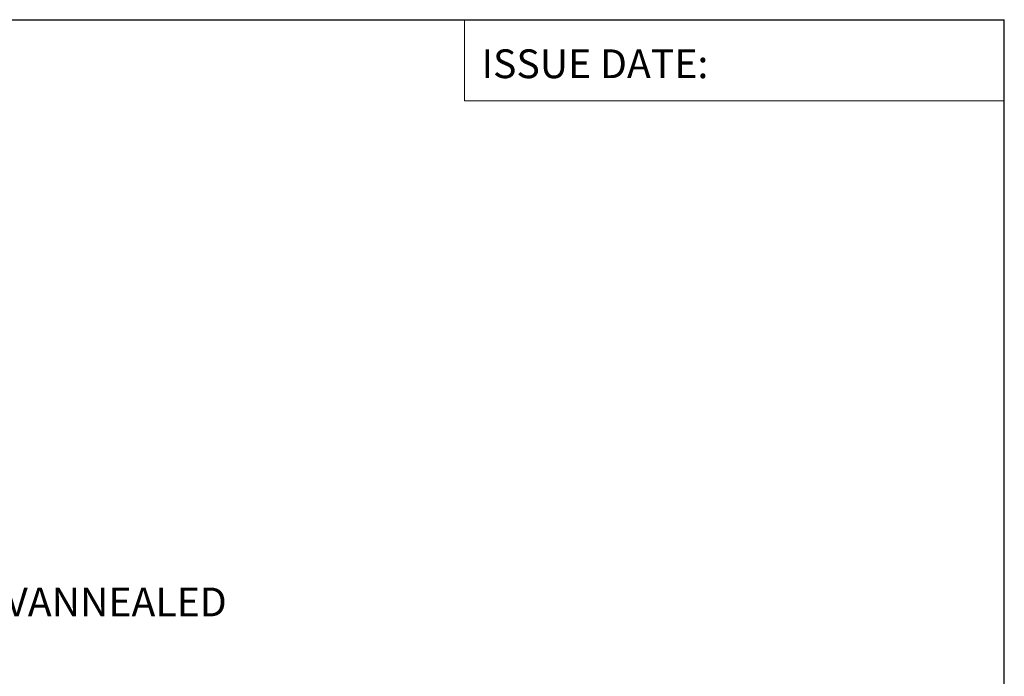
# Model space of a CAD drawing. Units: inches. Extents: x 0.6 to 16.5, y 0.4 to 10.6.
# Drawn here: x 12.1 to 16.4, y 7.8 to 10.6 of the extents above; entities that cross this region are included whole.
import ezdxf

# ---------------------------------------------------------------- set-up
doc = ezdxf.new("R2010")
doc.units = ezdxf.units.IN
doc.header["$MEASUREMENT"] = 0
for name, color, linetype in [('BORDER', 7, 'Continuous'), ('DIM', 136, 'Continuous'), ('FORMAT', 7, 'Continuous')]:
    doc.layers.add(name, color=color, linetype=linetype)
doc.styles.add('SLDTEXTSTYLE0', font='TXT', dxfattribs={"width": 0.605})
doc.styles.add('SLDTEXTSTYLE1', font='TXT', dxfattribs={"width": 0.75})

# ---------------------------------------------------------------- blocks, each defined once
blk = doc.blocks.new('SW_NOTE_6')
at = {"layer": 'DIM', "color": 0, "char_height": 0.125, "attachment_point": 1, "style": 'SLDTEXTSTYLE0'}
for s, insert in [('OPTIONAL BACK PANEL SHOWN', (0.0215, 0.06)), ("0.100 [2.54mm] TH'K- ALUMINUM", (0.0215, -0.1043)), ("0.075 [1.91mm] TH'K- WHITE STEEL & GALVANNEALED", (0.0215, -0.2687)), ("0.125 [3.18mm] TH'K- FIBERGLASS", (0.0215, -0.4331))]:
    blk.add_mtext(s, dxfattribs=dict(at, insert=insert))

msp = doc.modelspace()

# ---------------------------------------------------------------- linework, layer by layer
at = {"layer": 'BORDER'}
for p in [(0.6263, 10.6421), (16.3763, 0.3921)]:
    msp.add_line(p, (16.3763, 10.6421), dxfattribs=at)
at = {"layer": 'DIM', "color": 7, "lineweight": 0}
for p, q in [((14.0307, 10.6421), (14.0307, 10.2893)), ((14.0307, 10.2893), (16.3763, 10.2893))]:
    msp.add_line(p, q, dxfattribs=at)

# ---------------------------------------------------------------- block references
at = {"layer": 'DIM'}
msp.add_blockref('SW_NOTE_6', (8.6983, 8.4436), dxfattribs=at)

# ---------------------------------------------------------------- texts
at = {"layer": 'FORMAT', "color": 7, "insert": (14.1041, 10.5131), "char_height": 0.125, "attachment_point": 1, "style": 'SLDTEXTSTYLE1'}
msp.add_mtext('ISSUE DATE:', dxfattribs=at)

doc.saveas('drawing.dxf')
